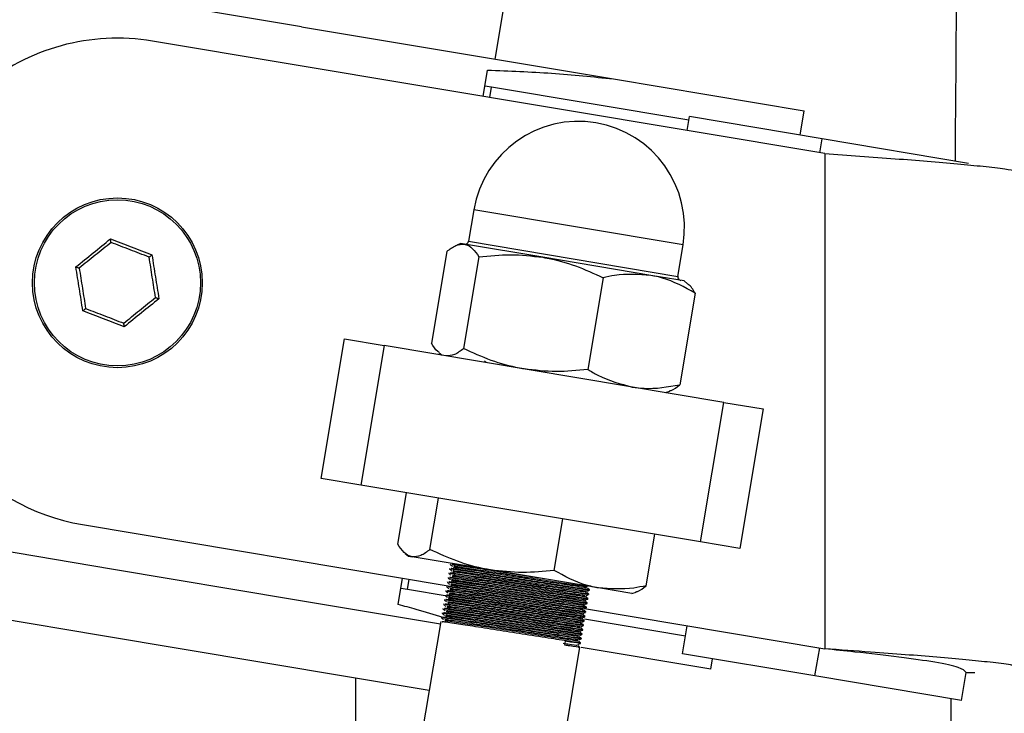
# Model space of a CAD drawing. Units: millimetres. Extents: x 0 to 42, y 0 to 29.8.
# Drawn here: x 16.8 to 17.1, y 9.9 to 10.1 of the extents above; entities that cross this region are included whole.
import ezdxf

# ---------------------------------------------------------------- set-up
doc = ezdxf.new("R2010")
doc.units = ezdxf.units.MM
doc.layers.add('LE_NORM', color=179, linetype='Continuous', lineweight=50)
doc.styles.add('SLDTEXTSTYLE0', font='TXT', dxfattribs={"width": 0.605})
doc.dimstyles.new('SLDDIMSTYLE1', dxfattribs={"dimtxt": 0.35, "dimasz": 0.3, "dimexe": 0, "dimexo": 0.0625, "dimgap": 0.0875, "dimtad": 0, "dimtih": 1, "dimtoh": 1, "dimdec": 0, "dimlfac": 25, "dimrnd": 1e-09, "dimzin": 12, "dimdsep": 46, "dimtxsty": 'SLDTEXTSTYLE0', "dimsah": 1, "dimcen": 0.09, "dimadec": 0, "dimazin": 3, "dimtfac": 1, "dimtdec": 1, "dimtofl": 0, "dimtmove": 0, "dimatfit": 3, "dimfxl": 0, "dimfrac": 2, "dimtolj": 1, "dimtzin": 12, "dimarcsym": 0})
doc.dimstyles.new('SLDDIMSTYLE2', dxfattribs={"dimtxt": 0.35, "dimasz": 0.3, "dimexe": 0, "dimexo": 0.0625, "dimgap": 0.0875, "dimtad": 1, "dimdec": 0, "dimlfac": 25, "dimrnd": 1e-09, "dimzin": 12, "dimdsep": 46, "dimtxsty": 'SLDTEXTSTYLE0', "dimsah": 1, "dimcen": 0.09, "dimadec": 0, "dimazin": 3, "dimtfac": 1, "dimtdec": 1, "dimtofl": 0, "dimtmove": 0, "dimatfit": 3, "dimfxl": 0, "dimfrac": 2, "dimtolj": 1, "dimtzin": 12, "dimarcsym": 0})

# ---------------------------------------------------------------- blocks, each defined once
blk = doc.blocks.new('_D_2')
at = {"layer": 'LE_NORM'}
for p, q in [((17.1642, 13.13055), (10.84698, 13.13055)), ((11.04698, 12.33055), (11.04698, 13.13055))]:
    blk.add_line(p, q, dxfattribs=at)
blk.add_solid([(11.04698, 13.13055), (10.94698, 12.83055), (11.14698, 12.83055)], dxfattribs=at)
at = {"layer": 'LE_NORM', "insert": (10.40851, 13.3095), "char_height": 0.35, "attachment_point": 1, "style": 'SLDTEXTSTYLE0'}
blk.add_mtext('92', dxfattribs=at)
blk = doc.blocks.new('_D_5')
at = {"layer": 'LE_NORM'}
for p, q in [((16.98143, 12.92455), (18.27984, 12.92455)), ((18.17984, 12.92455), (18.17984, 9.57655)), ((16.98143, 9.57655), (18.27984, 9.57655))]:
    blk.add_line(p, q, dxfattribs=at)
for points in [[(18.17984, 12.92455), (18.07984, 12.62455), (18.27984, 12.62455)], [(18.17984, 9.57655), (18.27984, 9.87655), (18.07984, 9.87655)]]:
    blk.add_solid(points, dxfattribs=at)
at = {"layer": 'LE_NORM', "insert": (17.72867, 11.03131), "char_height": 0.35, "attachment_point": 1, "rotation": 90, "style": 'SLDTEXTSTYLE0'}
blk.add_mtext('84', dxfattribs=at)

msp = doc.modelspace()

# ---------------------------------------------------------------- linework, layer by layer
at = {"color": 7, "linetype": 'Continuous', "lineweight": 25}
for p, q in [((16.86608, 10.05175), (16.81433, 10.06041)), ((16.92085, 10.04259), (16.92399, 10.06133)), ((16.86608, 10.05175), (16.95427, 10.03699)), ((17.01403, 10.01588), (16.82393, 10.04769)), ((16.91745, 10.03204), (16.91869, 10.03947)), ((16.95427, 10.03699), (17.00823, 10.02796)), ((16.91986, 10.03464), (16.91794, 10.03496)), ((16.91937, 10.03172), (16.91986, 10.03464)), ((16.97561, 10.02531), (16.91986, 10.03464)), ((16.97513, 10.02239), (16.97579, 10.02634)), ((17.01327, 10.02007), (16.97579, 10.02634)), ((17.00708, 10.0211), (17.00823, 10.02796)), ((17.05469, 10.01313), (17.01327, 10.02007)), ((17.01403, 10.01588), (17.01403, 9.87588)), ((16.9148, 9.99996), (16.91331, 9.99109)), ((16.91117, 9.99043), (16.91, 9.98999)), ((16.91218, 9.99026), (16.91117, 9.99043)), ((16.93429, 9.98656), (16.91218, 9.99026)), ((16.97249, 9.98118), (16.97397, 9.99006)), ((16.90715, 9.9882), (16.90281, 9.96228)), ((16.91626, 9.98668), (16.91192, 9.96076)), ((16.96485, 9.98145), (16.93429, 9.98656)), ((16.9743, 9.97987), (16.96485, 9.98145)), ((16.95137, 9.9808), (16.94704, 9.95488)), ((16.97526, 9.97907), (16.9743, 9.97987)), ((16.97738, 9.97645), (16.97304, 9.95053)), ((16.87167, 9.92404), (16.87828, 9.96349)), ((16.87828, 9.96349), (16.88943, 9.96162)), ((16.88943, 9.96162), (16.88282, 9.92217)), ((16.98548, 9.94555), (16.88943, 9.96162)), ((16.90492, 9.95967), (16.90589, 9.95887)), ((16.96902, 9.94831), (16.9702, 9.94875)), ((16.97888, 9.9061), (16.98548, 9.94555)), ((16.98548, 9.94555), (16.99663, 9.94368)), ((16.99663, 9.94368), (16.99003, 9.90423)), ((16.88282, 9.92217), (16.87167, 9.92404)), ((16.97888, 9.9061), (16.88282, 9.92217)), ((16.8933, 9.90547), (16.89574, 9.92001)), ((16.90241, 9.90395), (16.90485, 9.91849)), ((16.93753, 9.89807), (16.93996, 9.91261)), ((16.80413, 9.91101), (16.90756, 9.8937)), ((16.76061, 9.90718), (16.81235, 9.89852)), ((16.96353, 9.89372), (16.96597, 9.90826)), ((16.99003, 9.90423), (16.97888, 9.9061)), ((16.89541, 9.90286), (16.89639, 9.90206)), ((16.89639, 9.90206), (16.89739, 9.90189)), ((16.9195, 9.89819), (16.89739, 9.90189)), ((16.7027, 9.8976), (16.80922, 9.87978)), ((16.81235, 9.89852), (16.8641, 9.88986)), ((16.90797, 9.8986), (16.90795, 9.89844)), ((16.90818, 9.89985), (16.90816, 9.89969)), ((16.95006, 9.89308), (16.9195, 9.89819)), ((16.89342, 9.88843), (16.89466, 9.89586)), ((16.89609, 9.89262), (16.89658, 9.89554)), ((16.90734, 9.89484), (16.90732, 9.89468)), ((16.90755, 9.89609), (16.90753, 9.89593)), ((16.90776, 9.89734), (16.90774, 9.89719)), ((16.89609, 9.89262), (16.89418, 9.89294)), ((16.90732, 9.89074), (16.89609, 9.89262)), ((16.90693, 9.89233), (16.9069, 9.89218)), ((16.90714, 9.89359), (16.90711, 9.89343)), ((16.9475, 9.89246), (16.94753, 9.89262)), ((16.95951, 9.89149), (16.95006, 9.89308)), ((16.8641, 9.88986), (16.90536, 9.88296)), ((16.90651, 9.88983), (16.90648, 9.88967)), ((16.90672, 9.89108), (16.90669, 9.89092)), ((16.94708, 9.88996), (16.94711, 9.89011)), ((16.94729, 9.89121), (16.94732, 9.89137)), ((16.95951, 9.89149), (16.96069, 9.89194)), ((16.90609, 9.88732), (16.90606, 9.88717)), ((16.9063, 9.88857), (16.90627, 9.88842)), ((16.94611, 9.88725), (17.01403, 9.87588)), ((16.94667, 9.88745), (16.94669, 9.88761)), ((16.94687, 9.88871), (16.9469, 9.88886)), ((16.90567, 9.88482), (16.90564, 9.88466)), ((16.90588, 9.88607), (16.90585, 9.88591)), ((16.94604, 9.88369), (16.94606, 9.88385)), ((16.97464, 9.87947), (16.94615, 9.88424)), ((16.94625, 9.88495), (16.94627, 9.8851)), ((16.94646, 9.8862), (16.94648, 9.88636)), ((16.90546, 9.88356), (16.89297, 9.80894)), ((16.94562, 9.88119), (16.94564, 9.88135)), ((16.94583, 9.88244), (16.94585, 9.8826)), ((16.97381, 9.8745), (16.97513, 9.88239)), ((16.80922, 9.87978), (16.90222, 9.86422)), ((16.9452, 9.87868), (16.94522, 9.87884)), ((16.94541, 9.87994), (16.94543, 9.88009)), ((16.93242, 9.80234), (16.9448, 9.87634)), ((16.94058, 9.87691), (16.94076, 9.87801)), ((16.94499, 9.87743), (16.94501, 9.87759)), ((16.98182, 9.87016), (16.9452, 9.87629)), ((17.01128, 9.86823), (16.97381, 9.8745)), ((16.98182, 9.87016), (16.98231, 9.87308)), ((16.88143, 9.69522), (16.88143, 9.86769)), ((17.05271, 9.8613), (17.01128, 9.86823)), ((17.05271, 9.8613), (17.05403, 9.86919)), ((17.05403, 9.86919), (17.05646, 9.86919))]:
    msp.add_line(p, q, dxfattribs=at)
at = {"color": 8, "linetype": 'Continuous', "lineweight": 25}
for p, q in [((17.01261, 10.01612), (17.01327, 10.02007)), ((16.97397, 9.99006), (16.9148, 9.99996)), ((16.91331, 9.99109), (16.97249, 9.98118)), ((17.01128, 9.86823), (17.01261, 9.87612))]:
    msp.add_line(p, q, dxfattribs=at)
at = {"color": 7, "linetype": 'Continuous', "lineweight": 25}
for radius in [0.024, 0.02348]:
    msp.add_circle((16.81403, 9.97935), radius, dxfattribs=at)
for centre, radius, start, end in [((16.81403, 9.98852), 0.06, 80.5, 180), ((16.94439, 9.99501), 0.03, 350.5, 170.5), ((16.91233, 9.99125), 0.001, 260.5, 350.5), ((16.97348, 9.98102), 0.001, 170.5, 260.5), ((16.81403, 9.97019), 0.06, 180, 260.5)]:
    msp.add_arc(centre, radius, start, end, dxfattribs=at)
for points, knots in [([(17.05097, 10.01376), (17.05137, 10.066), (17.05241, 10.2016), (17.05544, 10.58712), (17.05985, 11.17016), (17.06291, 11.72587), (17.06385, 12.08765), (17.06401, 12.25563), (17.06399, 12.38954), (17.06373, 12.46745), (17.06366, 12.48939)], [0, 0, 0, 0, 0.0633162, 0.1643147, 0.4671889, 0.7698503, 0.8377346, 0.9055894, 0.9734096, 1, 1, 1, 1]), ([(16.91869, 10.03947), (16.92482, 10.03924), (16.93727, 10.03876), (16.94855, 10.03759), (16.95427, 10.03699)], [0, 0, 0, 0, 0.492333, 1, 1, 1, 1]), ([(17.01403, 10.01588), (17.01736, 10.01565), (17.02413, 10.01517), (17.03394, 10.01445), (17.04327, 10.01372), (17.0517, 10.01301), (17.05908, 10.01228), (17.06478, 10.01163), (17.06732, 10.0112), (17.06838, 10.01103)], [0, 0, 0, 0, 0.1463344, 0.2969123, 0.4432485, 0.5938284, 0.7401645, 0.8907444, 1, 1, 1, 1]), ([(16.80228, 9.98387), (16.80393, 9.98518), (16.80721, 9.9878), (16.81045, 9.99045), (16.81207, 9.99178)], [0, 0, 0, 0, 0.501018, 1, 1, 1, 1]), ([(16.81223, 9.99076), (16.81074, 9.98955), (16.80774, 9.98713), (16.80475, 9.98471), (16.80325, 9.9835)], [0, 0, 0, 0, 0.498898, 1, 1, 1, 1]), ([(16.81223, 9.99076), (16.81223, 9.99076), (16.81223, 9.99078), (16.81221, 9.9909), (16.81218, 9.99109), (16.81214, 9.99134), (16.8121, 9.99158), (16.81208, 9.99173), (16.81207, 9.99178), (16.81207, 9.99178)], [0, 0, 0, 0, 0.163516, 0.326843, 0.495516, 0.683246, 0.896049, 0.991587, 1, 1, 1, 1]), ([(16.90715, 9.9882), (16.90802, 9.98887), (16.90978, 9.99021), (16.91137, 9.99024), (16.91218, 9.99026)], [0, 0, 0, 0, 0.495458, 1, 1, 1, 1]), ([(16.91218, 9.99026), (16.91228, 9.99024), (16.9131, 9.99008), (16.91454, 9.9892), (16.91568, 9.98753), (16.91626, 9.98668)], [0, 0, 0, 0, 0.070086, 0.530782, 1, 1, 1, 1]), ([(16.82301, 9.98661), (16.82301, 9.98662), (16.82303, 9.98663), (16.82312, 9.9867), (16.82327, 9.98682), (16.82347, 9.98698), (16.82365, 9.98713), (16.82377, 9.98723), (16.82381, 9.98726), (16.82381, 9.98726)], [0, 0, 0, 0, 0.163516, 0.326843, 0.495516, 0.683246, 0.896049, 0.991587, 1, 1, 1, 1]), ([(16.91626, 9.98668), (16.91924, 9.98699), (16.92526, 9.98762), (16.93126, 9.98692), (16.93429, 9.98656)], [0, 0, 0, 0, 0.495458, 1, 1, 1, 1]), ([(16.80228, 9.98387), (16.80229, 9.98387), (16.80233, 9.98385), (16.80248, 9.98379), (16.8027, 9.98371), (16.80294, 9.98362), (16.80311, 9.98355), (16.80323, 9.9835), (16.80324, 9.9835), (16.80325, 9.9835)], [0, 0, 0, 0, 0.008413, 0.103951, 0.316754, 0.504484, 0.673157, 0.836484, 1, 1, 1, 1]), ([(16.93429, 9.98656), (16.9347, 9.98649), (16.93785, 9.98594), (16.94369, 9.98433), (16.9488, 9.98199), (16.95137, 9.9808)], [0, 0, 0, 0, 0.070086, 0.530782, 1, 1, 1, 1]), ([(16.96485, 9.98145), (16.96144, 9.98168), (16.95697, 9.98198), (16.95245, 9.98103), (16.95137, 9.9808)], [0, 0, 0, 0, 0.760801, 1, 1, 1, 1]), ([(16.97738, 9.97645), (16.97437, 9.97811), (16.97034, 9.98034), (16.96596, 9.98122), (16.96485, 9.98145)], [0, 0, 0, 0, 0.745921, 1, 1, 1, 1]), ([(16.97738, 9.97645), (16.97679, 9.97745), (16.97612, 9.97857), (16.97531, 9.97897), (16.97522, 9.97901)], [0, 0, 0, 0, 0.888757, 1, 1, 1, 1]), ([(16.81583, 9.96794), (16.81732, 9.96915), (16.82031, 9.97157), (16.82331, 9.97399), (16.82481, 9.97521)], [0, 0, 0, 0, 0.498898, 1, 1, 1, 1]), ([(16.82577, 9.97483), (16.82413, 9.97352), (16.82085, 9.97091), (16.81761, 9.96825), (16.81599, 9.96692)], [0, 0, 0, 0, 0.501018, 1, 1, 1, 1]), ([(16.82481, 9.97521), (16.82481, 9.9752), (16.82483, 9.9752), (16.82495, 9.97515), (16.82512, 9.97508), (16.82536, 9.97499), (16.82558, 9.97491), (16.82572, 9.97485), (16.82577, 9.97483), (16.82577, 9.97483)], [0, 0, 0, 0, 0.163516, 0.326843, 0.495516, 0.683246, 0.896049, 0.991587, 1, 1, 1, 1]), ([(16.80424, 9.97144), (16.80425, 9.97144), (16.80429, 9.97147), (16.80441, 9.97157), (16.80459, 9.97172), (16.80479, 9.97188), (16.80494, 9.972), (16.80503, 9.97208), (16.80504, 9.97209), (16.80505, 9.97209)], [0, 0, 0, 0, 0.008413, 0.103951, 0.316754, 0.504484, 0.673157, 0.836484, 1, 1, 1, 1]), ([(16.81599, 9.96692), (16.81599, 9.96692), (16.81598, 9.96697), (16.81596, 9.96713), (16.81592, 9.96736), (16.81588, 9.96761), (16.81585, 9.9678), (16.81583, 9.96792), (16.81583, 9.96794), (16.81583, 9.96794)], [0, 0, 0, 0, 0.008413, 0.103951, 0.316754, 0.504484, 0.673157, 0.836484, 1, 1, 1, 1]), ([(16.90497, 9.95973), (16.90485, 9.95981), (16.90404, 9.96025), (16.90337, 9.96135), (16.90281, 9.96228)], [0, 0, 0, 0, 0.158046, 1, 1, 1, 1]), ([(16.91192, 9.96076), (16.91105, 9.96009), (16.90929, 9.95875), (16.9077, 9.95872), (16.90689, 9.9587)], [0, 0, 0, 0, 0.495458, 1, 1, 1, 1]), ([(16.92901, 9.955), (16.92859, 9.95507), (16.92544, 9.95563), (16.91961, 9.95724), (16.9145, 9.95958), (16.91192, 9.96076)], [0, 0, 0, 0, 0.070086, 0.530782, 1, 1, 1, 1]), ([(16.91781, 9.9573), (16.91791, 9.95722), (16.91812, 9.95705), (16.91832, 9.95688), (16.91842, 9.95679)], [0, 0, 0, 0, 0.5016426, 1, 1, 1, 1]), ([(16.94704, 9.95488), (16.94405, 9.95457), (16.93803, 9.95394), (16.93203, 9.95465), (16.92901, 9.955)], [0, 0, 0, 0, 0.495458, 1, 1, 1, 1]), ([(16.94704, 9.95488), (16.94798, 9.95432), (16.95194, 9.95195), (16.95627, 9.95078), (16.95957, 9.94989)], [0, 0, 0, 0, 0.239199, 1, 1, 1, 1]), ([(16.95957, 9.94989), (16.96069, 9.94974), (16.96512, 9.94915), (16.96965, 9.94994), (16.97304, 9.95053)], [0, 0, 0, 0, 0.254079, 1, 1, 1, 1]), ([(16.97017, 9.94882), (16.97031, 9.94885), (16.97122, 9.94901), (16.97221, 9.94983), (16.97304, 9.95053)], [0, 0, 0, 0, 0.158046, 1, 1, 1, 1]), ([(16.89739, 9.90189), (16.89728, 9.90191), (16.89647, 9.90207), (16.89503, 9.90295), (16.89388, 9.90463), (16.8933, 9.90547)], [0, 0, 0, 0, 0.070086, 0.530782, 1, 1, 1, 1]), ([(16.90241, 9.90395), (16.90154, 9.90328), (16.89978, 9.90194), (16.89819, 9.90191), (16.89739, 9.90189)], [0, 0, 0, 0, 0.495458, 1, 1, 1, 1]), ([(16.9195, 9.89819), (16.91908, 9.89826), (16.91594, 9.89882), (16.9101, 9.90043), (16.90499, 9.90277), (16.90241, 9.90395)], [0, 0, 0, 0, 0.070086, 0.530782, 1, 1, 1, 1]), ([(16.90796, 9.89843), (16.90806, 9.89834), (16.90827, 9.89817), (16.90847, 9.89801), (16.90857, 9.89792)], [0, 0, 0, 0, 0.504735, 1, 1, 1, 1]), ([(16.90817, 9.89968), (16.90827, 9.8996), (16.90848, 9.89943), (16.90868, 9.89926), (16.90878, 9.89918)], [0, 0, 0, 0, 0.50468, 1, 1, 1, 1]), ([(16.94718, 9.89251), (16.94725, 9.89249), (16.94753, 9.89241), (16.94492, 9.89279), (16.93955, 9.8936), (16.93223, 9.89474), (16.92462, 9.89594), (16.91762, 9.89703), (16.91177, 9.89794), (16.90818, 9.89847), (16.90835, 9.89839), (16.90841, 9.89836)], [0, 0, 0, 0, 0.0358105, 0.1633971, 0.2961797, 0.425774, 0.5432099, 0.6640799, 0.7805688, 0.9203493, 1, 1, 1, 1]), ([(16.94718, 9.89268), (16.94727, 9.89265), (16.94759, 9.89256), (16.94496, 9.89294), (16.93957, 9.89375), (16.93226, 9.8949), (16.92464, 9.8961), (16.91764, 9.89719), (16.9118, 9.89809), (16.90819, 9.89862), (16.90837, 9.89855), (16.90843, 9.89852)], [0, 0, 0, 0, 0.044177, 0.170346, 0.301654, 0.429808, 0.545939, 0.665466, 0.78066, 0.918888, 1, 1, 1, 1]), ([(16.93481, 9.89563), (16.93393, 9.89577), (16.93089, 9.89624), (16.92478, 9.8972), (16.91784, 9.89828), (16.91198, 9.89919), (16.90839, 9.89972), (16.90856, 9.89964), (16.90862, 9.89961)], [0, 0, 0, 0, 0.07775, 0.266361, 0.460487, 0.647577, 0.872075, 1, 1, 1, 1]), ([(16.92001, 9.89811), (16.91933, 9.89821), (16.91639, 9.89867), (16.91207, 9.89934), (16.90839, 9.89988), (16.90857, 9.8998), (16.90864, 9.89977)], [0, 0, 0, 0, 0.09238, 0.404951, 0.78002, 1, 1, 1, 1]), ([(16.94638, 9.89193), (16.94646, 9.8919), (16.94676, 9.89181), (16.94422, 9.89218), (16.93902, 9.89296), (16.93196, 9.89406), (16.9246, 9.89522), (16.91784, 9.89627), (16.9122, 9.89714), (16.90873, 9.89765), (16.90889, 9.89757), (16.90895, 9.89755)], [0, 0, 0, 0, 0.043099, 0.169659, 0.301373, 0.429924, 0.546414, 0.666312, 0.781863, 0.920518, 1, 1, 1, 1]), ([(16.94642, 9.89224), (16.94651, 9.89222), (16.94683, 9.89212), (16.94428, 9.89249), (16.93908, 9.89327), (16.93202, 9.89438), (16.92466, 9.89553), (16.9179, 9.89658), (16.91226, 9.89745), (16.90878, 9.89796), (16.90895, 9.89789), (16.90901, 9.89786)], [0, 0, 0, 0, 0.04584, 0.17203, 0.303359, 0.431534, 0.547684, 0.66723, 0.782444, 0.920694, 1, 1, 1, 1]), ([(16.94659, 9.89318), (16.94666, 9.89315), (16.94697, 9.89307), (16.94443, 9.89343), (16.93923, 9.89421), (16.93217, 9.89532), (16.92481, 9.89647), (16.91805, 9.89752), (16.91241, 9.89839), (16.90894, 9.8989), (16.9091, 9.89883), (16.90916, 9.8988)], [0, 0, 0, 0, 0.04314, 0.169694, 0.301402, 0.429948, 0.546434, 0.666326, 0.781872, 0.920522, 1, 1, 1, 1]), ([(16.94663, 9.89349), (16.94672, 9.89347), (16.94704, 9.89338), (16.94449, 9.89375), (16.93929, 9.89453), (16.93222, 9.89563), (16.92487, 9.89679), (16.91811, 9.89784), (16.91247, 9.89871), (16.90899, 9.89921), (16.90916, 9.89914), (16.90922, 9.89911)], [0, 0, 0, 0, 0.04584, 0.17203, 0.303359, 0.431534, 0.547684, 0.66723, 0.782444, 0.920694, 1, 1, 1, 1]), ([(16.93753, 9.89807), (16.93455, 9.89776), (16.92852, 9.89713), (16.92253, 9.89784), (16.9195, 9.89819)], [0, 0, 0, 0, 0.495458, 1, 1, 1, 1]), ([(16.95006, 9.89308), (16.94888, 9.89332), (16.94451, 9.89421), (16.94048, 9.89644), (16.93753, 9.89807)], [0, 0, 0, 0, 0.268634, 1, 1, 1, 1]), ([(16.90754, 9.89592), (16.90765, 9.89584), (16.90785, 9.89567), (16.90805, 9.8955), (16.90815, 9.89542)], [0, 0, 0, 0, 0.504844, 1, 1, 1, 1]), ([(16.94655, 9.88892), (16.94664, 9.88889), (16.94696, 9.8888), (16.94433, 9.88919), (16.93894, 9.89), (16.93163, 9.89114), (16.92401, 9.89234), (16.91701, 9.89343), (16.91117, 9.89434), (16.90756, 9.89487), (16.90774, 9.89479), (16.9078, 9.89476)], [0, 0, 0, 0, 0.044054, 0.170223, 0.30153, 0.429684, 0.545815, 0.665342, 0.780537, 0.918764, 1, 1, 1, 1]), ([(16.90775, 9.89718), (16.90785, 9.89709), (16.90806, 9.89692), (16.90826, 9.89675), (16.90836, 9.89667)], [0, 0, 0, 0, 0.5047901, 1, 1, 1, 1]), ([(16.94676, 9.89), (16.94683, 9.88999), (16.94711, 9.8899), (16.9445, 9.89028), (16.93913, 9.89109), (16.93181, 9.89224), (16.9242, 9.89344), (16.9172, 9.89453), (16.91136, 9.89543), (16.90776, 9.89596), (16.90793, 9.89588), (16.90799, 9.89586)], [0, 0, 0, 0, 0.03581, 0.163397, 0.29618, 0.425774, 0.54321, 0.66408, 0.780569, 0.920349, 1, 1, 1, 1]), ([(16.94676, 9.89017), (16.94685, 9.89015), (16.94717, 9.89005), (16.94454, 9.89044), (16.93915, 9.89125), (16.93184, 9.89239), (16.92422, 9.8936), (16.91722, 9.89468), (16.91138, 9.89559), (16.90777, 9.89612), (16.90795, 9.89604), (16.90801, 9.89601)], [0, 0, 0, 0, 0.044095, 0.170264, 0.301571, 0.429725, 0.545856, 0.665383, 0.780578, 0.918805, 1, 1, 1, 1]), ([(16.94697, 9.89126), (16.94704, 9.89124), (16.94732, 9.89115), (16.94471, 9.89154), (16.93934, 9.89234), (16.93202, 9.89349), (16.92441, 9.89469), (16.91741, 9.89578), (16.91156, 9.89668), (16.90797, 9.89721), (16.90814, 9.89714), (16.9082, 9.89711)], [0, 0, 0, 0, 0.03581, 0.163397, 0.29618, 0.425774, 0.54321, 0.66408, 0.780569, 0.920349, 1, 1, 1, 1]), ([(16.94697, 9.89142), (16.94706, 9.8914), (16.94738, 9.89131), (16.94475, 9.89169), (16.93936, 9.8925), (16.93205, 9.89365), (16.92443, 9.89485), (16.91743, 9.89594), (16.91159, 9.89684), (16.90798, 9.89737), (16.90816, 9.89729), (16.90822, 9.89726)], [0, 0, 0, 0, 0.044136, 0.170305, 0.301612, 0.429767, 0.545898, 0.665425, 0.780619, 0.918846, 1, 1, 1, 1]), ([(16.94596, 9.88942), (16.94604, 9.8894), (16.94635, 9.88931), (16.9438, 9.88968), (16.93861, 9.89046), (16.93154, 9.89156), (16.92418, 9.89272), (16.91743, 9.89376), (16.91178, 9.89464), (16.90831, 9.89514), (16.90847, 9.89507), (16.90853, 9.89504)], [0, 0, 0, 0, 0.0430188, 0.169589, 0.301314, 0.4298759, 0.5463763, 0.6662834, 0.7818444, 0.9205115, 1, 1, 1, 1]), ([(16.946, 9.88974), (16.94609, 9.88971), (16.94641, 9.88962), (16.94386, 9.88999), (16.93866, 9.89077), (16.9316, 9.89187), (16.92424, 9.89303), (16.91748, 9.89408), (16.91184, 9.89495), (16.90836, 9.89546), (16.90853, 9.89538), (16.90859, 9.89535)], [0, 0, 0, 0, 0.04584, 0.17203, 0.303359, 0.431534, 0.547684, 0.66723, 0.782444, 0.920694, 1, 1, 1, 1]), ([(16.94617, 9.89067), (16.94625, 9.89065), (16.94655, 9.89056), (16.94401, 9.89093), (16.93881, 9.89171), (16.93175, 9.89281), (16.92439, 9.89397), (16.91764, 9.89502), (16.91199, 9.89589), (16.90852, 9.8964), (16.90868, 9.89632), (16.90874, 9.89629)], [0, 0, 0, 0, 0.043059, 0.169624, 0.301343, 0.4299, 0.546395, 0.666297, 0.781854, 0.920515, 1, 1, 1, 1]), ([(16.94621, 9.89099), (16.9463, 9.89096), (16.94662, 9.89087), (16.94407, 9.89124), (16.93887, 9.89202), (16.93181, 9.89313), (16.92445, 9.89428), (16.91769, 9.89533), (16.91205, 9.8962), (16.90857, 9.89671), (16.90874, 9.89663), (16.9088, 9.89661)], [0, 0, 0, 0, 0.04584, 0.17203, 0.303359, 0.431534, 0.547684, 0.66723, 0.782444, 0.920694, 1, 1, 1, 1]), ([(16.90691, 9.89217), (16.90702, 9.89208), (16.90723, 9.89191), (16.90742, 9.89174), (16.90752, 9.89166)], [0, 0, 0, 0, 0.505004, 1, 1, 1, 1]), ([(16.90712, 9.89342), (16.90723, 9.89333), (16.90743, 9.89316), (16.90763, 9.893), (16.90773, 9.89291)], [0, 0, 0, 0, 0.5049514, 1, 1, 1, 1]), ([(16.94614, 9.88625), (16.9462, 9.88623), (16.94649, 9.88614), (16.94387, 9.88653), (16.9385, 9.88733), (16.93119, 9.88848), (16.92357, 9.88968), (16.91657, 9.89077), (16.91073, 9.89167), (16.90713, 9.8922), (16.9073, 9.89213), (16.90736, 9.8921)], [0, 0, 0, 0, 0.03581, 0.163397, 0.29618, 0.425774, 0.54321, 0.66408, 0.780569, 0.920349, 1, 1, 1, 1]), ([(16.94614, 9.88641), (16.94622, 9.88639), (16.94655, 9.8863), (16.94391, 9.88668), (16.93853, 9.88749), (16.93121, 9.88864), (16.92359, 9.88984), (16.91659, 9.89093), (16.91075, 9.89183), (16.90714, 9.89236), (16.90732, 9.89228), (16.90738, 9.89225)], [0, 0, 0, 0, 0.043971, 0.17014, 0.301447, 0.429602, 0.545733, 0.66526, 0.780454, 0.918681, 1, 1, 1, 1]), ([(16.90733, 9.89467), (16.90744, 9.89459), (16.90764, 9.89442), (16.90784, 9.89425), (16.90794, 9.89417)], [0, 0, 0, 0, 0.504898, 1, 1, 1, 1]), ([(16.94634, 9.8875), (16.94641, 9.88748), (16.94669, 9.8874), (16.94408, 9.88778), (16.93871, 9.88859), (16.9314, 9.88973), (16.92378, 9.89093), (16.91678, 9.89202), (16.91094, 9.89293), (16.90734, 9.89345), (16.90751, 9.89338), (16.90757, 9.89335)], [0, 0, 0, 0, 0.03581, 0.163397, 0.29618, 0.425774, 0.54321, 0.66408, 0.780569, 0.920349, 1, 1, 1, 1]), ([(16.94635, 9.88767), (16.94643, 9.88764), (16.94675, 9.88755), (16.94412, 9.88793), (16.93874, 9.88874), (16.93142, 9.88989), (16.9238, 9.89109), (16.9168, 9.89218), (16.91096, 9.89308), (16.90735, 9.89361), (16.90753, 9.89354), (16.90759, 9.89351)], [0, 0, 0, 0, 0.0440126, 0.1701815, 0.3014887, 0.4296429, 0.545774, 0.6653008, 0.7804954, 0.9187227, 1, 1, 1, 1]), ([(16.94655, 9.88875), (16.94662, 9.88873), (16.9469, 9.88865), (16.94429, 9.88903), (16.93892, 9.88984), (16.93161, 9.89099), (16.92399, 9.89219), (16.91699, 9.89328), (16.91115, 9.89418), (16.90755, 9.89471), (16.90772, 9.89463), (16.90778, 9.8946)], [0, 0, 0, 0, 0.0358105, 0.1633971, 0.2961797, 0.425774, 0.5432099, 0.6640799, 0.7805688, 0.9203493, 1, 1, 1, 1]), ([(16.94554, 9.88691), (16.94562, 9.88689), (16.94593, 9.8868), (16.94339, 9.88717), (16.93819, 9.88795), (16.93112, 9.88905), (16.92377, 9.89021), (16.91701, 9.89126), (16.91136, 9.89213), (16.90789, 9.89264), (16.90806, 9.89256), (16.90812, 9.89254)], [0, 0, 0, 0, 0.042938, 0.169519, 0.301255, 0.429828, 0.546338, 0.666255, 0.781826, 0.920505, 1, 1, 1, 1]), ([(16.94558, 9.88723), (16.94567, 9.88721), (16.94599, 9.88711), (16.94344, 9.88748), (16.93824, 9.88826), (16.93118, 9.88937), (16.92382, 9.89052), (16.91706, 9.89157), (16.91142, 9.89244), (16.90794, 9.89295), (16.90811, 9.89288), (16.90817, 9.89285)], [0, 0, 0, 0, 0.04584, 0.17203, 0.303359, 0.431534, 0.547684, 0.66723, 0.782444, 0.920694, 1, 1, 1, 1]), ([(16.94575, 9.88817), (16.94583, 9.88814), (16.94614, 9.88806), (16.9436, 9.88842), (16.9384, 9.8892), (16.93133, 9.89031), (16.92398, 9.89146), (16.91722, 9.89251), (16.91157, 9.89338), (16.9081, 9.89389), (16.90826, 9.89382), (16.90833, 9.89379)], [0, 0, 0, 0, 0.042979, 0.169554, 0.301285, 0.429852, 0.546357, 0.666269, 0.781835, 0.920508, 1, 1, 1, 1]), ([(16.94579, 9.88848), (16.94588, 9.88846), (16.9462, 9.88837), (16.94365, 9.88874), (16.93845, 9.88952), (16.93139, 9.89062), (16.92403, 9.89178), (16.91727, 9.89283), (16.91163, 9.8937), (16.90815, 9.8942), (16.90832, 9.89413), (16.90838, 9.8941)], [0, 0, 0, 0, 0.04584, 0.17203, 0.303359, 0.431534, 0.547684, 0.66723, 0.782444, 0.920694, 1, 1, 1, 1]), ([(16.94675, 9.89218), (16.94687, 9.89223), (16.94711, 9.89232), (16.94736, 9.89241), (16.94749, 9.89246)], [0, 0, 0, 0, 0.49532, 1, 1, 1, 1]), ([(16.94753, 9.89262), (16.94743, 9.8927), (16.94722, 9.89287), (16.94702, 9.89304), (16.94692, 9.89312)], [0, 0, 0, 0, 0.496673, 1, 1, 1, 1]), ([(16.96353, 9.89372), (16.96237, 9.89348), (16.95786, 9.89253), (16.95338, 9.89284), (16.95006, 9.89308)], [0, 0, 0, 0, 0.257551, 1, 1, 1, 1]), ([(16.96066, 9.89201), (16.9608, 9.89204), (16.96171, 9.8922), (16.9627, 9.89302), (16.96353, 9.89372)], [0, 0, 0, 0, 0.158046, 1, 1, 1, 1]), ([(16.90649, 9.88966), (16.9066, 9.88957), (16.90681, 9.88941), (16.90701, 9.88924), (16.9071, 9.88916)], [0, 0, 0, 0, 0.505108, 1, 1, 1, 1]), ([(16.9067, 9.89091), (16.90681, 9.89083), (16.90702, 9.89066), (16.90722, 9.89049), (16.90731, 9.89041)], [0, 0, 0, 0, 0.505056, 1, 1, 1, 1]), ([(16.94572, 9.88374), (16.94578, 9.88372), (16.94607, 9.88364), (16.94345, 9.88402), (16.93808, 9.88483), (16.93077, 9.88598), (16.92315, 9.88718), (16.91615, 9.88826), (16.91031, 9.88917), (16.90671, 9.8897), (16.90688, 9.88962), (16.90694, 9.88959)], [0, 0, 0, 0, 0.0358105, 0.1633971, 0.2961797, 0.425774, 0.5432099, 0.6640799, 0.7805688, 0.9203493, 1, 1, 1, 1]), ([(16.94572, 9.88391), (16.9458, 9.88388), (16.94613, 9.88379), (16.94349, 9.88418), (16.93811, 9.88499), (16.93079, 9.88613), (16.92317, 9.88733), (16.91618, 9.88842), (16.91033, 9.88933), (16.90672, 9.88986), (16.9069, 9.88978), (16.90696, 9.88975)], [0, 0, 0, 0, 0.0438889, 0.1700578, 0.301365, 0.4295192, 0.5456503, 0.6651771, 0.7803716, 0.9185989, 1, 1, 1, 1]), ([(16.94593, 9.88499), (16.94599, 9.88498), (16.94628, 9.88489), (16.94366, 9.88527), (16.93829, 9.88608), (16.93098, 9.88723), (16.92336, 9.88843), (16.91636, 9.88952), (16.91052, 9.89042), (16.90692, 9.89095), (16.90709, 9.89087), (16.90715, 9.89085)], [0, 0, 0, 0, 0.0358105, 0.1633971, 0.2961797, 0.425774, 0.5432099, 0.6640799, 0.7805688, 0.9203493, 1, 1, 1, 1]), ([(16.94593, 9.88516), (16.94601, 9.88514), (16.94634, 9.88504), (16.9437, 9.88543), (16.93832, 9.88624), (16.931, 9.88738), (16.92338, 9.88858), (16.91638, 9.88967), (16.91054, 9.89058), (16.90693, 9.89111), (16.90711, 9.89103), (16.90717, 9.891)], [0, 0, 0, 0, 0.04393, 0.170099, 0.301406, 0.42956, 0.545691, 0.665218, 0.780413, 0.91864, 1, 1, 1, 1]), ([(16.94512, 9.88441), (16.9452, 9.88439), (16.94551, 9.8843), (16.94297, 9.88467), (16.93777, 9.88545), (16.9307, 9.88655), (16.92335, 9.88771), (16.91659, 9.88875), (16.91095, 9.88963), (16.90747, 9.89013), (16.90764, 9.89006), (16.9077, 9.89003)], [0, 0, 0, 0, 0.042858, 0.169449, 0.301196, 0.42978, 0.5463, 0.666227, 0.781808, 0.920498, 1, 1, 1, 1]), ([(16.94516, 9.88473), (16.94525, 9.8847), (16.94557, 9.88461), (16.94302, 9.88498), (16.93782, 9.88576), (16.93076, 9.88686), (16.9234, 9.88802), (16.91664, 9.88907), (16.911, 9.88994), (16.90752, 9.89045), (16.90769, 9.89037), (16.90775, 9.89034)], [0, 0, 0, 0, 0.04584, 0.17203, 0.303359, 0.431534, 0.547684, 0.66723, 0.782444, 0.920694, 1, 1, 1, 1]), ([(16.94533, 9.88566), (16.94541, 9.88564), (16.94572, 9.88555), (16.94318, 9.88592), (16.93798, 9.8867), (16.93091, 9.8878), (16.92356, 9.88896), (16.9168, 9.89001), (16.91116, 9.89088), (16.90768, 9.89139), (16.90785, 9.89131), (16.90791, 9.89128)], [0, 0, 0, 0, 0.042898, 0.169484, 0.301226, 0.429804, 0.546319, 0.666241, 0.781817, 0.920501, 1, 1, 1, 1]), ([(16.94537, 9.88598), (16.94546, 9.88595), (16.94578, 9.88586), (16.94323, 9.88623), (16.93803, 9.88701), (16.93097, 9.88811), (16.92361, 9.88927), (16.91685, 9.89032), (16.91121, 9.89119), (16.90773, 9.8917), (16.9079, 9.89162), (16.90796, 9.8916)], [0, 0, 0, 0, 0.04584, 0.17203, 0.303359, 0.431534, 0.547684, 0.66723, 0.782444, 0.920694, 1, 1, 1, 1]), ([(16.9469, 9.88886), (16.9468, 9.88894), (16.94659, 9.88911), (16.94639, 9.88928), (16.94629, 9.88937)], [0, 0, 0, 0, 0.496609, 1, 1, 1, 1]), ([(16.94633, 9.88967), (16.94645, 9.88972), (16.94669, 9.88981), (16.94694, 9.88991), (16.94707, 9.88995)], [0, 0, 0, 0, 0.49521, 1, 1, 1, 1]), ([(16.94711, 9.89011), (16.94701, 9.8902), (16.9468, 9.89037), (16.9466, 9.89053), (16.9465, 9.89062)], [0, 0, 0, 0, 0.496629, 1, 1, 1, 1]), ([(16.94654, 9.89093), (16.94666, 9.89097), (16.9469, 9.89107), (16.94715, 9.89116), (16.94728, 9.8912)], [0, 0, 0, 0, 0.4952647, 1, 1, 1, 1]), ([(16.94732, 9.89137), (16.94722, 9.89145), (16.94701, 9.89162), (16.94681, 9.89179), (16.94671, 9.89187)], [0, 0, 0, 0, 0.496651, 1, 1, 1, 1]), ([(16.9061, 9.88477), (16.9036, 9.88551), (16.89946, 9.88675), (16.89513, 9.88795), (16.89342, 9.88843)], [0, 0, 0, 0, 0.6032191, 1, 1, 1, 1]), ([(16.90607, 9.88716), (16.90618, 9.88707), (16.90639, 9.8869), (16.90659, 9.88673), (16.90669, 9.88665)], [0, 0, 0, 0, 0.5052087, 1, 1, 1, 1]), ([(16.90628, 9.88841), (16.90639, 9.88832), (16.9066, 9.88815), (16.9068, 9.88799), (16.90689, 9.8879)], [0, 0, 0, 0, 0.505158, 1, 1, 1, 1]), ([(16.9453, 9.88124), (16.94536, 9.88122), (16.94565, 9.88113), (16.94303, 9.88152), (16.93767, 9.88232), (16.93035, 9.88347), (16.92273, 9.88467), (16.91573, 9.88576), (16.90989, 9.88666), (16.90629, 9.88719), (16.90646, 9.88712), (16.90652, 9.88709)], [0, 0, 0, 0, 0.03581, 0.163397, 0.29618, 0.425774, 0.54321, 0.66408, 0.780569, 0.920349, 1, 1, 1, 1]), ([(16.9453, 9.8814), (16.94538, 9.88138), (16.94571, 9.88129), (16.94307, 9.88167), (16.93769, 9.88248), (16.93037, 9.88363), (16.92275, 9.88483), (16.91576, 9.88592), (16.90991, 9.88682), (16.9063, 9.88735), (16.90648, 9.88727), (16.90655, 9.88724)], [0, 0, 0, 0, 0.0438065, 0.1699754, 0.3012826, 0.4294368, 0.5455678, 0.6650946, 0.7802891, 0.9185164, 1, 1, 1, 1]), ([(16.94551, 9.88249), (16.94557, 9.88247), (16.94586, 9.88239), (16.94324, 9.88277), (16.93787, 9.88358), (16.93056, 9.88472), (16.92294, 9.88592), (16.91594, 9.88701), (16.9101, 9.88792), (16.9065, 9.88844), (16.90667, 9.88837), (16.90673, 9.88834)], [0, 0, 0, 0, 0.03581, 0.163397, 0.29618, 0.425774, 0.54321, 0.66408, 0.780569, 0.920349, 1, 1, 1, 1]), ([(16.94551, 9.88266), (16.94559, 9.88263), (16.94592, 9.88254), (16.94328, 9.88292), (16.9379, 9.88373), (16.93058, 9.88488), (16.92296, 9.88608), (16.91597, 9.88717), (16.91012, 9.88807), (16.90651, 9.8886), (16.90669, 9.88853), (16.90675, 9.8885)], [0, 0, 0, 0, 0.043848, 0.170017, 0.301324, 0.429478, 0.545609, 0.665136, 0.78033, 0.918558, 1, 1, 1, 1]), ([(16.94453, 9.88097), (16.94462, 9.88094), (16.94494, 9.88085), (16.9424, 9.88122), (16.93719, 9.882), (16.93013, 9.8831), (16.92277, 9.88426), (16.91601, 9.88531), (16.91037, 9.88618), (16.90689, 9.88669), (16.90706, 9.88661), (16.90712, 9.88659)], [0, 0, 0, 0, 0.04584, 0.17203, 0.303359, 0.431534, 0.547684, 0.66723, 0.782444, 0.920694, 1, 1, 1, 1]), ([(16.9447, 9.8819), (16.94478, 9.88188), (16.94509, 9.88179), (16.94255, 9.88216), (16.93735, 9.88294), (16.93029, 9.88404), (16.92293, 9.8852), (16.91617, 9.88625), (16.91053, 9.88712), (16.90705, 9.88763), (16.90722, 9.88755), (16.90728, 9.88753)], [0, 0, 0, 0, 0.042777, 0.169379, 0.301138, 0.429732, 0.546262, 0.666199, 0.781789, 0.920491, 1, 1, 1, 1]), ([(16.94474, 9.88222), (16.94483, 9.8822), (16.94515, 9.8821), (16.9426, 9.88247), (16.9374, 9.88325), (16.93034, 9.88436), (16.92298, 9.88551), (16.91622, 9.88656), (16.91058, 9.88743), (16.9071, 9.88794), (16.90727, 9.88787), (16.90733, 9.88784)], [0, 0, 0, 0, 0.04584, 0.17203, 0.303359, 0.431534, 0.547684, 0.66723, 0.782444, 0.920694, 1, 1, 1, 1]), ([(16.94491, 9.88316), (16.94499, 9.88313), (16.9453, 9.88304), (16.94276, 9.88341), (16.93756, 9.88419), (16.9305, 9.8853), (16.92314, 9.88645), (16.91638, 9.8875), (16.91074, 9.88837), (16.90726, 9.88888), (16.90743, 9.88881), (16.90749, 9.88878)], [0, 0, 0, 0, 0.042818, 0.169414, 0.301167, 0.429756, 0.546281, 0.666213, 0.781799, 0.920495, 1, 1, 1, 1]), ([(16.94495, 9.88347), (16.94504, 9.88345), (16.94536, 9.88336), (16.94281, 9.88373), (16.93761, 9.88451), (16.93055, 9.88561), (16.92319, 9.88677), (16.91643, 9.88782), (16.91079, 9.88869), (16.90731, 9.88919), (16.90748, 9.88912), (16.90754, 9.88909)], [0, 0, 0, 0, 0.04584, 0.17203, 0.303359, 0.431534, 0.547684, 0.66723, 0.782444, 0.920694, 1, 1, 1, 1]), ([(16.94648, 9.88636), (16.94638, 9.88644), (16.94617, 9.88661), (16.94597, 9.88678), (16.94587, 9.88686)], [0, 0, 0, 0, 0.49657, 1, 1, 1, 1]), ([(16.94591, 9.88717), (16.94603, 9.88722), (16.94627, 9.88731), (16.94652, 9.8874), (16.94665, 9.88745)], [0, 0, 0, 0, 0.4951016, 1, 1, 1, 1]), ([(16.94669, 9.88761), (16.94659, 9.88769), (16.94638, 9.88786), (16.94618, 9.88803), (16.94608, 9.88811)], [0, 0, 0, 0, 0.496589, 1, 1, 1, 1]), ([(16.94612, 9.88842), (16.94624, 9.88847), (16.94648, 9.88856), (16.94673, 9.88865), (16.94686, 9.8887)], [0, 0, 0, 0, 0.495155, 1, 1, 1, 1]), ([(16.90565, 9.88465), (16.90576, 9.88456), (16.90597, 9.8844), (16.90617, 9.88423), (16.90627, 9.88415)], [0, 0, 0, 0, 0.505308, 1, 1, 1, 1]), ([(16.90586, 9.8859), (16.90597, 9.88582), (16.90618, 9.88565), (16.90638, 9.88548), (16.90648, 9.8854)], [0, 0, 0, 0, 0.5052585, 1, 1, 1, 1]), ([(16.94488, 9.87873), (16.94494, 9.87871), (16.94523, 9.87863), (16.94261, 9.87901), (16.93725, 9.87982), (16.92993, 9.88096), (16.92231, 9.88217), (16.91531, 9.88325), (16.90947, 9.88416), (16.90587, 9.88469), (16.90604, 9.88461), (16.9061, 9.88458)], [0, 0, 0, 0, 0.03581, 0.163397, 0.29618, 0.425774, 0.54321, 0.66408, 0.780569, 0.920349, 1, 1, 1, 1]), ([(16.94488, 9.8789), (16.94496, 9.87887), (16.94529, 9.87878), (16.94265, 9.87917), (16.93727, 9.87998), (16.92996, 9.88112), (16.92234, 9.88232), (16.91534, 9.88341), (16.90949, 9.88432), (16.90588, 9.88485), (16.90606, 9.88477), (16.90613, 9.88474)], [0, 0, 0, 0, 0.0437241, 0.169893, 0.3012001, 0.4293543, 0.5454853, 0.6650121, 0.7802066, 0.9184339, 1, 1, 1, 1]), ([(16.94509, 9.87998), (16.94515, 9.87997), (16.94544, 9.87988), (16.94282, 9.88026), (16.93746, 9.88107), (16.93014, 9.88222), (16.92252, 9.88342), (16.91552, 9.88451), (16.90968, 9.88541), (16.90608, 9.88594), (16.90625, 9.88586), (16.90631, 9.88584)], [0, 0, 0, 0, 0.0358105, 0.1633971, 0.2961797, 0.425774, 0.5432099, 0.6640799, 0.7805688, 0.9203493, 1, 1, 1, 1]), ([(16.94509, 9.88015), (16.94517, 9.88013), (16.9455, 9.88003), (16.94286, 9.88042), (16.93748, 9.88123), (16.93017, 9.88237), (16.92254, 9.88357), (16.91555, 9.88466), (16.9097, 9.88557), (16.90609, 9.8861), (16.90627, 9.88602), (16.90634, 9.88599)], [0, 0, 0, 0, 0.043765, 0.169934, 0.301241, 0.429396, 0.545527, 0.665053, 0.780248, 0.918475, 1, 1, 1, 1]), ([(16.94407, 9.87815), (16.94415, 9.87812), (16.94446, 9.87803), (16.94192, 9.8784), (16.93672, 9.87918), (16.92966, 9.88029), (16.9223, 9.88144), (16.91554, 9.88249), (16.9099, 9.88336), (16.90642, 9.88387), (16.90659, 9.88379), (16.90665, 9.88377)], [0, 0, 0, 0, 0.042656, 0.169275, 0.301049, 0.42966, 0.546205, 0.666157, 0.781762, 0.920481, 1, 1, 1, 1]), ([(16.94412, 9.87846), (16.9442, 9.87844), (16.94452, 9.87835), (16.94198, 9.87872), (16.93677, 9.8795), (16.92971, 9.8806), (16.92235, 9.88176), (16.91559, 9.8828), (16.90995, 9.88368), (16.90647, 9.88418), (16.90664, 9.88411), (16.9067, 9.88408)], [0, 0, 0, 0, 0.04584, 0.17203, 0.303359, 0.431534, 0.547684, 0.66723, 0.782444, 0.920694, 1, 1, 1, 1]), ([(16.94428, 9.8794), (16.94436, 9.87938), (16.94467, 9.87929), (16.94213, 9.87966), (16.93693, 9.88043), (16.92987, 9.88154), (16.92251, 9.8827), (16.91575, 9.88374), (16.91011, 9.88461), (16.90663, 9.88512), (16.9068, 9.88505), (16.90686, 9.88502)], [0, 0, 0, 0, 0.042697, 0.16931, 0.301079, 0.429684, 0.546224, 0.666171, 0.781771, 0.920485, 1, 1, 1, 1]), ([(16.94432, 9.87972), (16.94441, 9.87969), (16.94473, 9.8796), (16.94219, 9.87997), (16.93698, 9.88075), (16.92992, 9.88185), (16.92256, 9.88301), (16.9158, 9.88406), (16.91016, 9.88493), (16.90668, 9.88544), (16.90685, 9.88536), (16.90691, 9.88533)], [0, 0, 0, 0, 0.04584, 0.17203, 0.303359, 0.431534, 0.547684, 0.66723, 0.782444, 0.920694, 1, 1, 1, 1]), ([(16.94449, 9.88065), (16.94457, 9.88063), (16.94488, 9.88054), (16.94234, 9.88091), (16.93714, 9.88169), (16.93008, 9.88279), (16.92272, 9.88395), (16.91596, 9.885), (16.91032, 9.88587), (16.90684, 9.88638), (16.90701, 9.8863), (16.90707, 9.88627)], [0, 0, 0, 0, 0.042737, 0.1693445, 0.3011082, 0.429708, 0.5462427, 0.6661852, 0.7817802, 0.9204881, 1, 1, 1, 1]), ([(16.94528, 9.88341), (16.9454, 9.88346), (16.94564, 9.88355), (16.94589, 9.88364), (16.94602, 9.88369)], [0, 0, 0, 0, 0.494944, 1, 1, 1, 1]), ([(16.94606, 9.88385), (16.94596, 9.88393), (16.94575, 9.8841), (16.94555, 9.88427), (16.94545, 9.88436)], [0, 0, 0, 0, 0.4965338, 1, 1, 1, 1]), ([(16.94549, 9.88466), (16.94561, 9.88471), (16.94585, 9.8848), (16.9461, 9.8849), (16.94623, 9.88494)], [0, 0, 0, 0, 0.4949958, 1, 1, 1, 1]), ([(16.94627, 9.8851), (16.94617, 9.88519), (16.94596, 9.88536), (16.94576, 9.88552), (16.94566, 9.88561)], [0, 0, 0, 0, 0.496551, 1, 1, 1, 1]), ([(16.9457, 9.88592), (16.94582, 9.88596), (16.94606, 9.88606), (16.94631, 9.88615), (16.94644, 9.88619)], [0, 0, 0, 0, 0.4950484, 1, 1, 1, 1]), ([(16.94467, 9.87764), (16.94475, 9.87762), (16.94508, 9.87753), (16.94244, 9.87791), (16.93706, 9.87872), (16.92975, 9.87987), (16.92213, 9.88107), (16.91513, 9.88216), (16.90928, 9.88306), (16.90567, 9.88359), (16.90585, 9.88352), (16.90592, 9.88349)], [0, 0, 0, 0, 0.043683, 0.169852, 0.301159, 0.429313, 0.545444, 0.664971, 0.780165, 0.918393, 1, 1, 1, 1]), ([(16.94486, 9.88091), (16.94498, 9.88095), (16.94522, 9.88105), (16.94548, 9.88114), (16.9456, 9.88118)], [0, 0, 0, 0, 0.494841, 1, 1, 1, 1]), ([(16.94564, 9.88135), (16.94554, 9.88143), (16.94533, 9.8816), (16.94513, 9.88177), (16.94503, 9.88185)], [0, 0, 0, 0, 0.496501, 1, 1, 1, 1]), ([(16.94507, 9.88216), (16.94519, 9.8822), (16.94543, 9.8823), (16.94568, 9.88239), (16.94581, 9.88244)], [0, 0, 0, 0, 0.494892, 1, 1, 1, 1]), ([(16.94585, 9.8826), (16.94575, 9.88268), (16.94554, 9.88285), (16.94534, 9.88302), (16.94524, 9.8831)], [0, 0, 0, 0, 0.496517, 1, 1, 1, 1]), ([(16.94501, 9.87759), (16.94491, 9.87767), (16.9447, 9.87784), (16.9445, 9.87801), (16.9444, 9.87809)], [0, 0, 0, 0, 0.496456, 1, 1, 1, 1]), ([(16.94444, 9.8784), (16.94456, 9.87845), (16.9448, 9.87854), (16.94506, 9.87863), (16.94518, 9.87868)], [0, 0, 0, 0, 0.494741, 1, 1, 1, 1]), ([(16.94522, 9.87884), (16.94512, 9.87892), (16.94491, 9.87909), (16.94471, 9.87926), (16.94461, 9.87935)], [0, 0, 0, 0, 0.49647, 1, 1, 1, 1]), ([(16.94465, 9.87965), (16.94477, 9.8797), (16.94501, 9.87979), (16.94527, 9.87988), (16.94539, 9.87993)], [0, 0, 0, 0, 0.494791, 1, 1, 1, 1]), ([(16.94543, 9.88009), (16.94533, 9.88018), (16.94512, 9.88034), (16.94492, 9.88051), (16.94482, 9.8806)], [0, 0, 0, 0, 0.496485, 1, 1, 1, 1]), ([(16.94386, 9.87689), (16.94394, 9.87687), (16.94425, 9.87678), (16.94247, 9.87704), (16.94056, 9.87732), (16.94011, 9.87739)], [0, 0, 0, 0, 0.20418, 0.810851, 1, 1, 1, 1]), ([(16.94446, 9.87639), (16.94454, 9.87637), (16.94487, 9.87628), (16.94302, 9.87655), (16.94105, 9.87684), (16.94058, 9.87691)], [0, 0, 0, 0, 0.2086644, 0.8119176, 1, 1, 1, 1]), ([(16.94467, 9.87748), (16.94473, 9.87746), (16.94502, 9.87738), (16.9432, 9.87764), (16.94123, 9.87794), (16.94076, 9.87801)], [0, 0, 0, 0, 0.176253, 0.804213, 1, 1, 1, 1]), ([(16.9448, 9.87634), (16.9447, 9.87642), (16.94449, 9.87659), (16.94429, 9.87676), (16.94419, 9.87684)], [0, 0, 0, 0, 0.496443, 1, 1, 1, 1]), ([(16.94423, 9.87715), (16.94435, 9.87719), (16.94459, 9.87729), (16.94485, 9.87738), (16.94497, 9.87743)], [0, 0, 0, 0, 0.494692, 1, 1, 1, 1]), ([(17.06766, 9.87115), (17.0673, 9.87121), (17.06559, 9.87152), (17.06103, 9.87206), (17.05408, 9.87279), (17.04593, 9.87351), (17.03683, 9.87423), (17.02618, 9.87502), (17.01839, 9.87557), (17.01403, 9.87588)], [0, 0, 0, 0, 0.041123, 0.195457, 0.345441, 0.499775, 0.64976, 0.804094, 1, 1, 1, 1]), ([(17.05403, 9.86919), (17.05358, 9.86967), (17.05269, 9.87063), (17.04571, 9.87208), (17.03546, 9.87353), (17.02423, 9.8748), (17.01688, 9.87558), (17.01403, 9.87588)], [0, 0, 0, 0, 0.215911, 0.431826, 0.647741, 0.863655, 1, 1, 1, 1]), ([(17.00785, 7.05055), (17.01183, 7.0802), (17.01992, 7.14046), (17.02842, 7.23255), (17.0355, 7.32673), (17.04107, 7.42228), (17.04557, 7.5187), (17.04981, 7.63438), (17.05326, 7.76931), (17.05571, 7.9235), (17.05691, 8.08197), (17.05702, 8.24457), (17.05615, 8.41128), (17.05445, 8.57839), (17.05215, 8.74601), (17.04864, 8.94269), (17.04571, 9.16724), (17.04697, 9.4194), (17.04827, 9.65056), (17.04936, 9.79792), (17.04983, 9.86178)], [0, 0, 0, 0, 0.032062, 0.065169, 0.098871, 0.132979, 0.167351, 0.201882, 0.256465, 0.311294, 0.366289, 0.425379, 0.484598, 0.54395, 0.603461, 0.663245, 0.753642, 0.842962, 0.931943, 1, 1, 1, 1])]:
    msp.add_open_spline(points, degree=3, knots=knots, dxfattribs=at)
for points in [[(16.81207, 9.99178), (16.81402, 9.99102), (16.81793, 9.98948), (16.82185, 9.988), (16.82381, 9.98726)], [(16.82301, 9.98661), (16.82121, 9.9873), (16.81762, 9.98868), (16.81403, 9.99007), (16.81223, 9.99076)], [(16.82381, 9.98726), (16.82413, 9.98519), (16.82475, 9.98104), (16.82543, 9.9769), (16.82577, 9.97483)], [(16.80424, 9.97144), (16.80393, 9.97351), (16.8033, 9.97766), (16.80262, 9.9818), (16.80228, 9.98387)], [(16.82481, 9.97521), (16.82451, 9.97711), (16.82391, 9.98091), (16.82331, 9.98471), (16.82301, 9.98661)], [(16.80325, 9.9835), (16.80355, 9.9816), (16.80415, 9.97779), (16.80475, 9.97399), (16.80505, 9.97209)], [(16.81599, 9.96692), (16.81404, 9.96769), (16.81013, 9.96922), (16.80621, 9.9707), (16.80424, 9.97144)], [(16.80505, 9.97209), (16.80685, 9.9714), (16.81044, 9.97002), (16.81403, 9.96864), (16.81583, 9.96794)]]:
    msp.add_open_spline(points, degree=3, dxfattribs=at)

# ---------------------------------------------------------------- dimensions: what is measured, and where the dimension line sits
at = {"layer": 'LE_NORM'}
dim = msp.add_ordinate_dim(feature_location=(17.2642, 13.13055), offset=(-6.41723, 0), dtype=0, origin=(11.71497, 9.45055), dimstyle='SLDDIMSTYLE1', dxfattribs=at)
dim.commit()
dim.dimension.update_dxf_attribs({"geometry": '_D_2', "text_midpoint": (10.62774, 13.13055)})
dim = msp.add_linear_dim(base=(18.17984, 9.57655), p1=(16.88143, 12.92455), p2=(16.88143, 9.57655), angle=90, dimstyle='SLDDIMSTYLE2', dxfattribs=at)
dim.commit()
dim.dimension.update_dxf_attribs({"geometry": '_D_5', "text_midpoint": (18.17984, 11.25055), "dimtype": 160})

doc.saveas('drawing.dxf')
